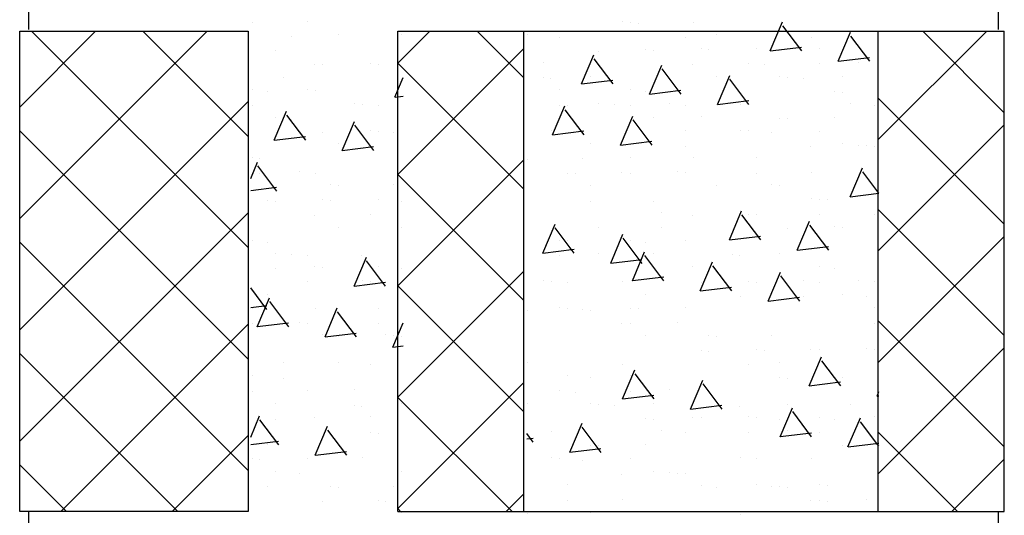
# Model space of a CAD drawing. Extents: x -453 to 461, y -457 to 472.
# Drawn here: x 0 to 16, y -40 to -32 of the extents above; entities that cross this region are included whole.
import ezdxf

# ---------------------------------------------------------------- set-up
doc = ezdxf.new("R2010")
doc.units = 0
doc.header["$LTSCALE"] = 12
doc.layers.get('0').update_dxf_attribs({"linetype": 'CONTINUOUS'})
for name, color, linetype in [('BLOCK', 251, 'CONTINUOUS'), ('CONC', 7, 'CONTINUOUS'), ('HBLOCK', 5, 'CONTINUOUS'), ('LBLOCK', 9, 'CONTINUOUS'), ('SAND', 251, 'CONTINUOUS')]:
    doc.layers.add(name, color=color, linetype=linetype)

# ---------------------------------------------------------------- blocks, each defined once
blk = doc.blocks.new('*X')
at = {"color": 0}
for p, q in [((0.188, -3.348), (3.161, -0.375)), ((0.188, -1.58), (1.393, -0.375)), ((3.812, -3.812), (0.375, -0.375)), ((3.812, -2.045), (2.143, -0.375)), ((5.248, -0.434), (5.248, -0.434)), ((6.188, -0.884), (6.696, -0.375)), ((6.25, -0.433), (6.25, -0.433)), ((8.188, -1.116), (7.446, -0.375)), ((8.25, -0.433), (8.25, -0.433)), ((11.246, -0.435), (11.246, -0.435)), ((13.812, -2.097), (15.535, -0.375)), ((15.812, -1.67), (14.517, -0.375)), ((6.188, -2.651), (8.188, -0.651)), ((11.875, -0.65), (11.875, -0.65)), ((12.875, -0.648), (12.875, -0.648)), ((8.188, -2.884), (6.188, -0.884)), ((8.5, -0.866), (8.5, -0.866)), ((13.5, -0.866), (13.5, -0.866)), ((11.26, -1.537), (11.456, -1.077)), ((11.76, -1.538), (11.459, -1.138)), ((4.75, -1.299), (4.75, -1.299)), ((8.75, -1.299), (8.75, -1.299)), ((0.188, -5.116), (3.812, -1.491)), ((9.371, -1.518), (9.371, -1.518)), ((11.261, -1.538), (11.757, -1.477)), ((13.375, -1.516), (13.375, -1.516)), ((15.812, -3.438), (13.812, -1.438)), ((5.305, -2.269), (5.501, -1.808)), ((5.805, -2.269), (5.504, -1.87)), ((11, -1.73), (11, -1.73)), ((13.812, -3.865), (15.812, -1.865)), ((3.812, -5.58), (0.188, -1.955)), ((8.622, -1.95), (8.622, -1.95)), ((11.625, -1.949), (11.625, -1.949)), ((5.25, -2.165), (5.25, -2.165)), ((9.25, -2.165), (9.25, -2.165)), ((13.25, -2.165), (13.25, -2.165)), ((5.305, -2.269), (5.802, -2.208)), ((3.875, -2.38), (3.875, -2.38)), ((6.188, -4.419), (8.188, -2.419)), ((9.875, -2.38), (9.875, -2.38)), ((10.875, -2.382), (10.875, -2.382)), ((11.875, -2.382), (11.875, -2.382)), ((8.188, -4.652), (6.188, -2.652)), ((5.125, -2.815), (5.125, -2.815)), ((6.125, -2.815), (6.125, -2.815)), ((12.125, -2.815), (12.125, -2.815)), ((12.745, -3.034), (12.745, -3.034)), ((0.188, -6.884), (3.812, -3.259)), ((10.375, -3.248), (10.375, -3.248)), ((15.812, -5.206), (13.812, -3.206)), ((3.812, -7.348), (0.188, -3.723)), ((9.566, -4.06), (9.761, -3.6)), ((10.066, -4.061), (9.765, -3.661)), ((13.812, -5.633), (15.812, -3.633)), ((4.25, -3.897), (4.25, -3.897)), ((10.25, -3.897), (10.25, -3.897)), ((12.25, -3.897), (12.25, -3.897)), ((9.566, -4.06), (10.062, -4)), ((4.872, -4.115), (4.872, -4.115)), ((5.875, -4.114), (5.875, -4.114)), ((6.188, -6.187), (8.188, -4.187)), ((10.87, -4.116), (10.87, -4.116)), ((12.066, -4.66), (12.261, -4.2)), ((12.875, -4.112), (12.875, -4.112)), ((8.5, -4.33), (8.5, -4.33)), ((12.566, -4.661), (12.265, -4.261)), ((13.5, -4.33), (13.5, -4.33)), ((4.111, -4.792), (3.853, -4.449)), ((8.188, -6.42), (6.188, -4.42)), ((4.123, -4.548), (4.123, -4.548)), ((10.121, -4.549), (10.121, -4.549)), ((12.066, -4.66), (12.562, -4.6)), ((3.853, -4.762), (4.107, -4.731)), ((8.75, -4.763), (8.75, -4.763)), ((10.75, -4.763), (10.75, -4.763)), ((13.75, -4.763), (13.75, -4.763)), ((15.812, -6.974), (13.812, -4.974)), ((0.839, -8), (3.812, -5.026)), ((6.111, -5.392), (6.275, -5.005)), ((5, -5.194), (5, -5.194)), ((6, -5.196), (6, -5.196)), ((6.111, -5.392), (6.275, -5.372)), ((13.625, -5.413), (13.625, -5.413)), ((13.812, -7.401), (15.812, -5.401)), ((2.697, -8), (0.188, -5.491)), ((5.25, -5.629), (5.25, -5.629)), ((8.246, -5.631), (8.246, -5.631)), ((12.25, -5.629), (12.25, -5.629)), ((3.875, -5.844), (3.875, -5.844)), ((8.875, -5.846), (8.875, -5.846)), ((9.875, -5.844), (9.875, -5.844)), ((5.5, -6.062), (5.5, -6.062)), ((6.188, -7.955), (8.188, -5.955)), ((10.5, -6.062), (10.5, -6.062)), ((8, -8), (6.188, -6.188)), ((5.75, -6.495), (5.75, -6.495)), ((11.75, -6.495), (11.75, -6.495)), ((13.75, -6.495), (13.75, -6.495)), ((8.916, -7.06), (9.111, -6.6)), ((9.416, -7.061), (9.115, -6.661)), ((10.375, -6.712), (10.375, -6.712)), ((12.37, -6.715), (12.37, -6.715)), ((2.607, -8), (3.812, -6.794)), ((15.071, -8), (13.812, -6.741)), ((8.916, -7.06), (9.412, -7)), ((5.622, -7.146), (5.622, -7.146)), ((8.625, -7.145), (8.625, -7.145)), ((11.62, -7.147), (11.62, -7.147)), ((14.981, -8), (15.812, -7.168)), ((0.929, -8), (0.188, -7.259)), ((4.25, -7.361), (4.25, -7.361)), ((6.25, -7.361), (6.25, -7.361)), ((10.25, -7.361), (10.25, -7.361)), ((8.875, -7.578), (8.875, -7.578)), ((11.875, -7.578), (11.875, -7.578)), ((12.875, -7.576), (12.875, -7.576)), ((7.91, -8), (8.188, -7.722)), ((6.232, -8), (6.188, -7.955)), ((9.125, -8.011), (9.125, -8.011)), ((13.125, -8.011), (13.125, -8.011)), ((4.75, -8.227), (4.75, -8.227)), ((9.746, -8.23), (9.746, -8.23)), ((13.177, -8.852), (13.372, -8.392)), ((13.677, -8.853), (13.376, -8.453)), ((11, -8.658), (11, -8.658)), ((13.177, -8.852), (13.673, -8.791)), ((9.25, -9.093), (9.25, -9.093)), ((11.25, -9.093), (11.25, -9.093)), ((12.25, -9.093), (12.25, -9.093)), ((13.25, -9.093), (13.25, -9.093)), ((3.875, -9.308), (3.875, -9.308)), ((4.875, -9.31), (4.875, -9.31)), ((9.875, -9.308), (9.875, -9.308)), ((5.5, -9.526), (5.5, -9.526)), ((10.5, -9.526), (10.5, -9.526)), ((9.721, -10.184), (9.917, -9.723)), ((10.222, -10.184), (9.921, -9.784)), ((13.12, -9.746), (13.12, -9.746)), ((5.75, -9.959), (5.75, -9.959)), ((10.75, -9.959), (10.75, -9.959)), ((11.75, -9.959), (11.75, -9.959)), ((9.722, -10.183), (10.218, -10.122)), ((3.853, -10.712), (3.962, -10.455)), ((4, -10.392), (4, -10.392)), ((4.267, -10.915), (3.966, -10.515)), ((4.625, -10.609), (4.625, -10.609)), ((10.625, -10.609), (10.625, -10.609)), ((3.853, -10.904), (4.263, -10.854)), ((5.247, -10.827), (5.247, -10.827)), ((9.25, -10.825), (9.25, -10.825)), ((11.245, -10.828), (11.245, -10.828)), ((12.25, -10.825), (12.25, -10.825)), ((5.875, -11.042), (5.875, -11.042)), ((12.875, -11.04), (12.875, -11.04)), ((12.527, -11.852), (12.722, -11.392)), ((13.027, -11.853), (12.726, -11.453)), ((13.125, -11.475), (13.125, -11.475)), ((8.75, -11.691), (8.75, -11.691)), ((10.75, -11.691), (10.75, -11.691)), ((12.527, -11.852), (13.023, -11.791)), ((9.37, -11.911), (9.37, -11.911)), ((5, -12.122), (5, -12.122)), ((5.625, -12.341), (5.625, -12.341)), ((8.621, -12.343), (8.621, -12.343)), ((12.625, -12.341), (12.625, -12.341)), ((13.25, -12.557), (13.25, -12.557)), ((3.875, -12.772), (3.875, -12.772)), ((4.875, -12.774), (4.875, -12.774)), ((5.875, -12.774), (5.875, -12.774)), ((8.875, -12.774), (8.875, -12.774)), ((9.875, -12.772), (9.875, -12.772)), ((6.125, -13.207), (6.125, -13.207)), ((10.125, -13.207), (10.125, -13.207)), ((11.125, -13.207), (11.125, -13.207)), ((12.125, -13.207), (12.125, -13.207)), ((12.744, -13.427), (12.744, -13.427)), ((13.75, -13.423), (13.75, -13.423)), ((4.375, -13.64), (4.375, -13.64)), ((10.832, -14.375), (11.028, -13.915)), ((11.333, -14.375), (11.032, -13.976)), ((4.25, -14.289), (4.25, -14.289)), ((6.25, -14.289), (6.25, -14.289)), ((8.25, -14.289), (8.25, -14.289)), ((9.25, -14.289), (9.25, -14.289)), ((10.25, -14.289), (10.25, -14.289)), ((10.833, -14.375), (11.329, -14.314)), ((4.871, -14.508), (4.871, -14.508)), ((10.869, -14.509), (10.869, -14.509)), ((11.875, -14.506), (11.875, -14.506)), ((12.875, -14.504), (12.875, -14.504)), ((13.332, -14.975), (13.528, -14.515)), ((4.877, -15.107), (5.072, -14.646)), ((13.823, -14.962), (13.532, -14.576)), ((5.378, -15.107), (5.077, -14.707)), ((4.122, -14.941), (4.122, -14.941)), ((10.12, -14.942), (10.12, -14.942)), ((13.333, -14.975), (13.823, -14.915)), ((4.75, -15.155), (4.75, -15.155)), ((4.877, -15.106), (5.374, -15.045)), ((8.75, -15.155), (8.75, -15.155)), ((12.75, -15.155), (12.75, -15.155)), ((11, -15.586), (11, -15.586)), ((13, -15.588), (13, -15.588)), ((13.625, -15.805), (13.625, -15.805)), ((6.25, -16.021), (6.25, -16.021)), ((8.245, -16.024), (8.245, -16.024)), ((9.25, -16.021), (9.25, -16.021)), ((3.875, -16.236), (3.875, -16.236)), ((9.875, -16.236), (9.875, -16.236)), ((10.875, -16.238), (10.875, -16.238)), ((4.5, -16.454), (4.5, -16.454)), ((10.125, -16.671), (10.125, -16.671)), ((11.125, -16.671), (11.125, -16.671)), ((5.75, -16.887), (5.75, -16.887)), ((10.182, -17.375), (10.378, -16.915)), ((10.683, -17.375), (10.382, -16.976)), ((11.75, -16.887), (11.75, -16.887)), ((4.375, -17.104), (4.375, -17.104)), ((12.368, -17.108), (12.368, -17.108)), ((10.183, -17.375), (10.679, -17.314)), ((4.227, -18.107), (4.422, -17.646)), ((5.621, -17.539), (5.621, -17.539)), ((9.625, -17.537), (9.625, -17.537)), ((11.619, -17.541), (11.619, -17.541)), ((4.25, -17.753), (4.25, -17.753)), ((4.728, -18.107), (4.427, -17.707)), ((10.25, -17.753), (10.25, -17.753)), ((12.25, -17.754), (12.25, -17.754)), ((12.875, -17.968), (12.875, -17.968)), ((4.227, -18.106), (4.724, -18.045)), ((5.875, -17.97), (5.875, -17.97)), ((13.5, -18.187), (13.5, -18.187)), ((9.125, -18.403), (9.125, -18.403)), ((9.744, -18.623), (9.744, -18.623)), ((10.75, -18.62), (10.75, -18.62)), ((12.75, -18.62), (12.75, -18.62)), ((5, -19.05), (5, -19.05)), ((13, -19.053), (13, -19.053)), ((5.25, -19.485), (5.25, -19.485)), ((6.25, -19.485), (6.25, -19.485)), ((8.488, -19.898), (8.683, -19.438)), ((8.988, -19.898), (8.687, -19.499)), ((13.25, -19.486), (13.25, -19.486)), ((3.875, -19.7), (3.875, -19.7)), ((8.488, -19.898), (8.984, -19.837)), ((8.875, -19.702), (8.875, -19.702)), ((9.875, -19.7), (9.875, -19.7)), ((4.5, -19.918), (4.5, -19.918)), ((11.5, -19.919), (11.5, -19.919)), ((10.988, -20.498), (11.183, -20.038)), ((11.488, -20.498), (11.187, -20.099)), ((13.118, -20.139), (13.118, -20.139)), ((4.75, -20.351), (4.75, -20.351)), ((5.75, -20.351), (5.75, -20.351)), ((9.75, -20.352), (9.75, -20.352)), ((10.988, -20.498), (11.484, -20.437)), ((11.75, -20.352), (11.75, -20.352)), ((13.75, -20.352), (13.75, -20.352)), ((5.033, -21.23), (5.228, -20.769)), ((5.533, -21.23), (5.232, -20.83)), ((10, -20.785), (10, -20.785)), ((4.625, -21.001), (4.625, -21.001)), ((10.625, -21.001), (10.625, -21.001)), ((5.033, -21.229), (5.529, -21.168)), ((5.245, -21.221), (5.245, -21.221)), ((6.25, -21.218), (6.25, -21.218)), ((11.243, -21.222), (11.243, -21.222)), ((11.875, -21.434), (11.875, -21.434)), ((12.875, -21.432), (12.875, -21.432)), ((4.75, -22.084), (4.75, -22.084)), ((8.75, -22.084), (8.75, -22.084)), ((13.793, -22.167), (13.823, -22.097)), ((13.793, -22.167), (13.823, -22.163)), ((9.368, -22.304), (9.368, -22.304)), ((12.375, -22.3), (12.375, -22.3)), ((13.375, -22.3), (13.375, -22.3)), ((11, -22.515), (11, -22.515)), ((8.338, -22.898), (8.234, -22.76)), ((8.619, -22.737), (8.619, -22.737)), ((8.234, -22.849), (8.334, -22.837)), ((9.25, -22.95), (9.25, -22.95)), ((13.25, -22.95), (13.25, -22.95)), ((3.875, -23.164), (3.875, -23.164)), ((9.875, -23.164), (9.875, -23.164)), ((11.875, -23.166), (11.875, -23.166)), ((10.5, -23.383), (10.5, -23.383)), ((4.125, -23.599), (4.125, -23.599)), ((5.125, -23.599), (5.125, -23.599)), ((6.125, -23.599), (6.125, -23.599)), ((12.125, -23.599), (12.125, -23.599)), ((9.75, -23.816), (9.75, -23.816)), ((12.742, -23.82), (12.742, -23.82)), ((10, -24.249), (10, -24.249)), ((12.099, -24.69), (12.294, -24.23)), ((12.599, -24.69), (12.298, -24.291)), ((4.25, -24.682), (4.25, -24.682)), ((10.25, -24.682), (10.25, -24.682)), ((12.099, -24.69), (12.595, -24.629)), ((12.25, -24.682), (12.25, -24.682)), ((4.869, -24.902), (4.869, -24.902)), ((5.875, -24.898), (5.875, -24.898)), ((10.867, -24.903), (10.867, -24.903)), ((12.875, -24.896), (12.875, -24.896)), ((6.143, -25.421), (6.275, -25.112)), ((8.5, -25.115), (8.5, -25.115)), ((4.12, -25.334), (4.12, -25.334)), ((6.144, -25.421), (6.275, -25.405)), ((10.118, -25.335), (10.118, -25.335)), ((13.125, -25.331), (13.125, -25.331)), ((8.643, -26.021), (8.839, -25.561)), ((8.75, -25.548), (8.75, -25.548)), ((9.144, -26.021), (8.843, -25.622)), ((10.75, -25.548), (10.75, -25.548)), ((13.75, -25.548), (13.75, -25.548)), ((12.375, -25.764), (12.375, -25.764)), ((5, -25.979), (5, -25.979)), ((8.644, -26.021), (9.14, -25.96)), ((13.625, -26.197), (13.625, -26.197)), ((8.243, -26.418), (8.243, -26.418)), ((3.875, -26.628), (3.875, -26.628)), ((4.875, -26.63), (4.875, -26.63)), ((8.875, -26.63), (8.875, -26.63)), ((9.875, -26.628), (9.875, -26.628)), ((11.875, -26.63), (11.875, -26.63)), ((4.125, -27.063), (4.125, -27.063)), ((5.125, -27.063), (5.125, -27.063)), ((5.75, -27.28), (5.75, -27.28)), ((11.449, -27.69), (11.644, -27.23)), ((11.949, -27.69), (11.648, -27.291)), ((11.75, -27.28), (11.75, -27.28)), ((13.75, -27.28), (13.75, -27.28)), ((9.375, -27.496), (9.375, -27.496)), ((10.375, -27.496), (10.375, -27.496)), ((11.449, -27.69), (11.945, -27.629)), ((12.366, -27.501), (12.366, -27.501)), ((5.493, -28.421), (5.689, -27.961)), ((5.619, -27.933), (5.619, -27.933)), ((11.617, -27.934), (11.617, -27.934)), ((5.994, -28.421), (5.693, -28.022)), ((4.25, -28.146), (4.25, -28.146)), ((6.25, -28.146), (6.25, -28.146)), ((10.25, -28.146), (10.25, -28.146)), ((5.494, -28.421), (5.99, -28.36)), ((8.875, -28.362), (8.875, -28.362)), ((11.875, -28.362), (11.875, -28.362)), ((12.875, -28.36), (12.875, -28.36)), ((9.125, -28.795), (9.125, -28.795)), ((4.75, -29.012), (4.75, -29.012)), ((9.742, -29.016), (9.742, -29.016)), ((13.75, -29.012), (13.75, -29.012)), ((11, -29.443), (11, -29.443)), ((12, -29.445), (12, -29.445)), ((9.754, -30.213), (9.95, -29.753)), ((10.255, -30.213), (9.954, -29.814)), ((9.25, -29.878), (9.25, -29.878)), ((12.25, -29.878), (12.25, -29.878)), ((13.25, -29.878), (13.25, -29.878)), ((3.875, -30.092), (3.875, -30.092)), ((9.755, -30.212), (10.251, -30.151)), ((9.875, -30.092), (9.875, -30.092)), ((5.5, -30.311), (5.5, -30.311)), ((12.254, -30.813), (12.45, -30.353)), ((12.755, -30.813), (12.454, -30.414)), ((3.853, -30.818), (3.994, -30.484)), ((4.3, -30.944), (3.999, -30.545)), ((10.125, -30.527), (10.125, -30.527)), ((13.116, -30.532), (13.116, -30.532)), ((5.75, -30.744), (5.75, -30.744)), ((10.75, -30.744), (10.75, -30.744)), ((11.75, -30.744), (11.75, -30.744)), ((12.255, -30.812), (12.751, -30.751)), ((3.853, -30.937), (4.296, -30.883)), ((9.375, -30.96), (9.375, -30.96)), ((4, -31.177), (4, -31.177)), ((4.625, -31.393), (4.625, -31.393)), ((10.625, -31.393), (10.625, -31.393)), ((5.243, -31.614), (5.243, -31.614)), ((11.241, -31.615), (11.241, -31.615)), ((12.25, -31.61), (12.25, -31.61)), ((5.875, -31.826), (5.875, -31.826)), ((8.875, -31.826), (8.875, -31.826)), ((12.875, -31.824), (12.875, -31.824)), ((8.75, -32.476), (8.75, -32.476)), ((10.75, -32.476), (10.75, -32.476)), ((12.75, -32.476), (12.75, -32.476)), ((9.104, -33.213), (9.3, -32.753)), ((9.367, -32.697), (9.367, -32.697)), ((5, -32.907), (5, -32.907)), ((9.605, -33.213), (9.304, -32.814)), ((12, -32.909), (12, -32.909)), ((8.617, -33.13), (8.617, -33.13)), ((9.105, -33.212), (9.601, -33.151)), ((12.625, -33.125), (12.625, -33.125)), ((13.25, -33.342), (13.25, -33.342)), ((3.875, -33.556), (3.875, -33.556)), ((5.875, -33.558), (5.875, -33.558)), ((8.875, -33.558), (8.875, -33.558)), ((9.875, -33.556), (9.875, -33.556)), ((4.5, -33.775), (4.5, -33.775)), ((6.125, -33.991), (6.125, -33.991)), ((12.125, -33.991), (12.125, -33.991)), ((10.75, -34.208), (10.75, -34.208)), ((12.741, -34.213), (12.741, -34.213)), ((13.75, -34.208), (13.75, -34.208)), ((4, -34.641), (4, -34.641)), ((9, -34.641), (9, -34.641)), ((13.365, -35.005), (13.56, -34.545)), ((13.823, -34.947), (13.565, -34.606)), ((13.366, -35.004), (13.823, -34.948)), ((4.25, -35.074), (4.25, -35.074)), ((6.25, -35.074), (6.25, -35.074)), ((9.25, -35.074), (9.25, -35.074)), ((10.25, -35.074), (10.25, -35.074)), ((4.868, -35.295), (4.868, -35.295)), ((10.866, -35.296), (10.866, -35.296)), ((11.875, -35.29), (11.875, -35.29)), ((12.875, -35.288), (12.875, -35.288)), ((4.118, -35.727), (4.118, -35.727)), ((10.117, -35.728), (10.117, -35.728)), ((9.91, -36.336), (10.105, -35.876)), ((10.411, -36.336), (10.11, -35.937)), ((4.75, -35.94), (4.75, -35.94)), ((8.75, -35.94), (8.75, -35.94)), ((9.91, -36.335), (10.407, -36.274)), ((11, -36.371), (11, -36.371)), ((3.955, -37.067), (4.15, -36.607)), ((4.456, -37.067), (4.155, -36.668)), ((11.625, -36.589), (11.625, -36.589)), ((12.625, -36.589), (12.625, -36.589)), ((13.625, -36.589), (13.625, -36.589)), ((8.242, -36.811), (8.242, -36.811)), ((9.25, -36.806), (9.25, -36.806)), ((3.875, -37.02), (3.875, -37.02)), ((3.955, -37.066), (4.451, -37.006)), ((5.875, -37.022), (5.875, -37.022)), ((9.875, -37.02), (9.875, -37.02)), ((11.125, -37.455), (11.125, -37.455)), ((12.715, -38.005), (12.91, -37.545)), ((13.216, -38.005), (12.915, -37.606)), ((5.75, -37.672), (5.75, -37.672)), ((9.75, -37.672), (9.75, -37.672)), ((11.75, -37.672), (11.75, -37.672)), ((4.375, -37.888), (4.375, -37.888)), ((12.365, -37.894), (12.365, -37.894)), ((12.716, -38.004), (13.212, -37.943)), ((9, -38.105), (9, -38.105)), ((5.618, -38.326), (5.618, -38.326)), ((9.625, -38.321), (9.625, -38.321)), ((11.616, -38.327), (11.616, -38.327)), ((4.25, -38.538), (4.25, -38.538)), ((10.25, -38.538), (10.25, -38.538)), ((12.25, -38.538), (12.25, -38.538)), ((5.875, -38.754), (5.875, -38.754)), ((12.875, -38.752), (12.875, -38.752)), ((9.125, -39.187), (9.125, -39.187)), ((9.741, -39.409), (9.741, -39.409)), ((10.75, -39.404), (10.75, -39.404)), ((12.375, -39.62), (12.375, -39.62)), ((5, -39.835), (5, -39.835)), ((6, -39.837), (6, -39.837)), ((13, -39.837), (13, -39.837)), ((11.625, -40.053), (11.625, -40.053))]:
    blk.add_line(p, q, dxfattribs=at)

msp = doc.modelspace()

# ---------------------------------------------------------------- linework, layer by layer
at = {"layer": 'BLOCK', "color": 0}
for p, q in [((0.331, -32.347), (0.331, -31.997)), ((15.715, -31.997), (15.715, -32.347)), ((0.188, -32.375), (3.812, -32.375)), ((3.812, -32.375), (3.812, -40)), ((6.188, -32.375), (8.188, -32.375)), ((6.188, -40), (6.188, -32.375)), ((8.188, -40), (8.188, -32.375)), ((13.812, -32.375), (15.812, -32.375)), ((13.812, -40), (13.812, -32.375)), ((15.812, -40), (15.812, -32.375)), ((3.812, -40), (0.188, -40)), ((0.331, -40.347), (0.331, -39.997)), ((6.188, -40), (8.188, -40)), ((13.812, -40), (15.812, -40)), ((15.715, -39.997), (15.715, -40.347))]:
    msp.add_line(p, q, dxfattribs=at)
at = {"layer": 'HBLOCK', "color": 0}
msp.add_line((0.188, -40), (0.188, -32.375), dxfattribs=at)
at = {"layer": 'LBLOCK', "color": 0}
for p, q in [((8.188, -32.375), (13.812, -32.375)), ((8.188, -40), (13.812, -40))]:
    msp.add_line(p, q, dxfattribs=at)

# ---------------------------------------------------------------- block references
at = {"layer": 'CONC', "color": 0}
msp.add_blockref('*X', (0, 0), dxfattribs=at)
msp.add_blockref('*X', (0, 0), dxfattribs=at)
msp.add_blockref('*X', (0, 0), dxfattribs=at)
msp.add_blockref('*X', (0, 0), dxfattribs=at)
at = {"layer": 'LBLOCK', "color": 0}
for p in [(0, 0), (0, 0), (0, 0), (0, 0), (0, 0), (0, 0), (0, 0), (0, 0), (0, 0), (0, -8), (0, -8), (0, -8), (0, -8), (0, -8), (0, -8), (0, -8), (0, -16), (0, -16), (0, -16), (0, -16), (0, -16), (0, -16), (0, -16), (0, -24), (0, -24), (0, -24), (0, -24), (0, -24), (0, -24), (0, -24), (0, -32), (0, -32), (0, -32), (0, -32), (0, -32)]:
    msp.add_blockref('*X', p, dxfattribs=at)
at = {"layer": 'SAND', "color": 0}
msp.add_blockref('*X', (0, 0), dxfattribs=at)

doc.saveas('drawing.dxf')
